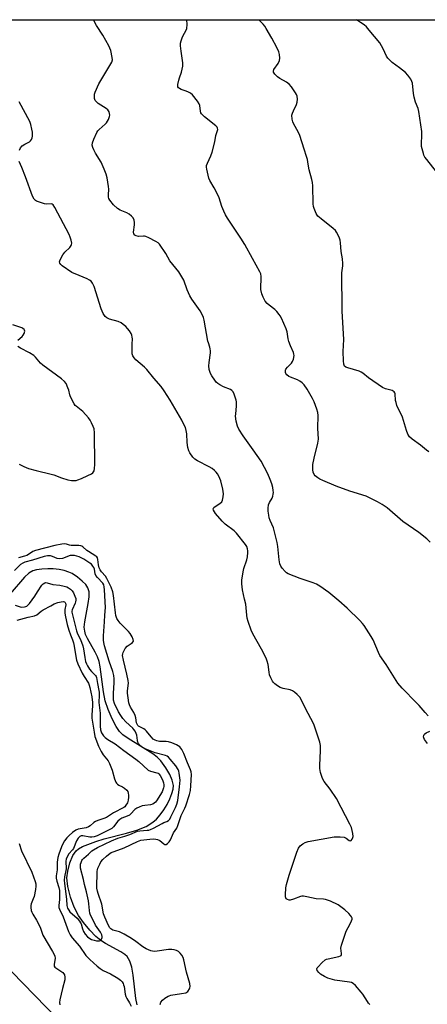
# Model space of a CAD drawing. Units: inches. Extents: x 1183770 to 1189770, y 537457 to 541458.
# Drawn here: x 1188226 to 1188408, y 541018 to 541457 of the extents above; entities that cross this region are included whole.
import ezdxf

# ---------------------------------------------------------------- set-up
doc = ezdxf.new("R2010")
doc.units = ezdxf.units.IN
doc.header["$MEASUREMENT"] = 0
for name, color, linetype in [('HYDRO-Single Line Stream', 4, 'Continuous'), ('NTRL-Trees', 3, 'Continuous'), ('Undefined', 1, 'Continuous')]:
    doc.layers.add(name, color=color, linetype=linetype)

msp = doc.modelspace()

# ---------------------------------------------------------------- linework, layer by layer
at = {"layer": 'HYDRO-Single Line Stream'}
msp.add_lwpolyline([(1188278.14, 541018.15), (1188277.55, 541020.94), (1188276.3, 541031.35), (1188275.69, 541034.86), (1188274.86, 541037.58), (1188273.65, 541039.64), (1188272.6, 541040.61), (1188270.89, 541041.77), (1188263.96, 541045.51), (1188262, 541046.73), (1188259.74, 541048.65), (1188257.04, 541051.44), (1188254.22, 541054.82), (1188252.01, 541057.91), (1188250.09, 541061.62), (1188248.41, 541066.19), (1188247.25, 541070.88), (1188246.83, 541074.68), (1188247.16, 541077.68), (1188248.17, 541081.48), (1188249.5, 541084.68), (1188250.88, 541086.77), (1188251.97, 541087.67), (1188253.77, 541088.67), (1188259.78, 541091.01), (1188263.45, 541092.17), (1188273.39, 541094.71), (1188277.99, 541096.07), (1188282.09, 541097.69), (1188285.14, 541099.5), (1188286.74, 541100.95), (1188288.38, 541102.86), (1188289.99, 541105.1), (1188291.47, 541107.52), (1188292.72, 541110.01), (1188293.67, 541112.42), (1188294.17, 541114.32), (1188294.32, 541115.99), (1188293.82, 541118.25), (1188292.64, 541120.88), (1188290.88, 541123.86), (1188288.7, 541126.86), (1188287.1, 541128.49), (1188285.08, 541130.06), (1188274.09, 541136.83), (1188271.8, 541138.51), (1188270.24, 541140), (1188268.72, 541142.17), (1188266.92, 541145.63), (1188265.2, 541149.75), (1188263.87, 541153.74), (1188263.08, 541157.67), (1188261.63, 541168.91), (1188261.14, 541171.25), (1188260.5, 541173.24), (1188259.43, 541175.42), (1188256.01, 541181.49), (1188255.17, 541183.33), (1188254.73, 541184.72), (1188254.56, 541186.55), (1188254.74, 541188.97), (1188256.27, 541197.13), (1188256.66, 541200.02), (1188256.66, 541202.26), (1188256.2, 541204.07), (1188255.2, 541205.51), (1188253.67, 541207.05), (1188251.49, 541208.82), (1188249.09, 541210.42), (1188247.64, 541211.11), (1188245.63, 541211.75), (1188243.38, 541212.2), (1188240.65, 541212.51), (1188238.25, 541212.58), (1188235.63, 541212.45), (1188233.31, 541212.1), (1188231.64, 541211.61), (1188229.83, 541210.54), (1188227.96, 541208.87), (1188221.47, 541201.42)], dxfattribs=at)
at = {"layer": 'NTRL-Trees'}
msp.add_lwpolyline([(1188524.08, 540730.43), (1188252.81, 541001.24), (1187951.41, 541311.43), (1187805.04, 541457.43), (1188669.44, 541457.33)], dxfattribs=at)
at = {"layer": 'Undefined'}
for points, elevation in [([(1188407.96, 541146.98), (1188406.55, 541148.46), (1188403.93, 541151.64), (1188400.97, 541154.57), (1188398.2, 541157.55), (1188396.38, 541159.35), (1188394.48, 541161.54), (1188389.16, 541169.87), (1188386.45, 541173.87), (1188385.81, 541175.18), (1188383.4, 541180.82), (1188382.58, 541182.36), (1188379.4, 541187.27), (1188378.67, 541188.18), (1188377.46, 541189.46), (1188371.88, 541195.05), (1188368.15, 541198.34), (1188363.66, 541201.95), (1188359.62, 541204.77), (1188358.16, 541205.7), (1188356.69, 541206.37), (1188350.87, 541208.19), (1188345.52, 541210.38), (1188344.79, 541210.81), (1188344.16, 541211.35), (1188342.88, 541212.85), (1188342.24, 541213.77), (1188341.84, 541214.83), (1188341.49, 541216.57), (1188340.88, 541222.51), (1188340.58, 541224.26), (1188338.88, 541230.83), (1188337.5, 541234.07), (1188337.08, 541235.34), (1188336.84, 541236.43), (1188336.6, 541238.19), (1188336.5, 541239.66), (1188336.71, 541241.03), (1188337.11, 541242.05), (1188338.4, 541244.11), (1188338.66, 541244.92), (1188338.81, 541245.78), (1188338.88, 541246.64), (1188338.83, 541247.49), (1188338.59, 541248.87), (1188338.19, 541250.5), (1188337.47, 541252.45), (1188336.44, 541254.91), (1188333.38, 541260.49), (1188329.95, 541265.65), (1188325.42, 541271.81), (1188323.52, 541274.83), (1188322.84, 541276.14), (1188322.31, 541278.32), (1188322.02, 541280.55), (1188322.09, 541281.67), (1188322.52, 541285.03), (1188322.45, 541286.99), (1188322.3, 541287.83), (1188322.03, 541288.68), (1188321.4, 541290.37), (1188320.91, 541291.43), (1188320.42, 541292.08), (1188319.79, 541292.51), (1188316.6, 541293.71), (1188315.04, 541294.56), (1188314.07, 541295.21), (1188313.45, 541295.8), (1188312.73, 541296.7), (1188311.4, 541298.59), (1188310.83, 541299.59), (1188310.29, 541301.44), (1188310.1, 541303.09), (1188310.22, 541304.53), (1188310.79, 541308.85), (1188310.84, 541309.71), (1188310.77, 541310.71), (1188310.59, 541311.46), (1188309.93, 541313.26), (1188309.71, 541314.11), (1188308.03, 541323.48), (1188307.71, 541324.6), (1188307.18, 541325.9), (1188306.2, 541327.63), (1188302.59, 541332.8), (1188301.66, 541334.25), (1188300.46, 541336.94), (1188298.89, 541341.27), (1188297.66, 541343.52), (1188296.7, 541344.94), (1188292.76, 541349.83), (1188290.88, 541353.13), (1188288.07, 541357.27), (1188287.49, 541357.9), (1188286.53, 541358.54), (1188283.34, 541360.13), (1188282, 541360.72), (1188281.45, 541360.87), (1188280.91, 541360.92), (1188278.67, 541360.73), (1188277.7, 541360.98), (1188277.08, 541361.34), (1188276.67, 541361.92), (1188276.55, 541362.65), (1188276.98, 541365.88), (1188277.01, 541366.97), (1188276.81, 541368.03), (1188276.38, 541369), (1188275.65, 541369.83), (1188274.56, 541370.71), (1188273.52, 541371.25), (1188270.56, 541372.53), (1188269.38, 541373.28), (1188267.65, 541374.93), (1188265.97, 541376.99), (1188265.56, 541377.73), (1188265.41, 541378.28), (1188265.36, 541379.38), (1188265.44, 541381.92), (1188265.37, 541383.07), (1188264.73, 541386.89), (1188264.31, 541388.61), (1188263.46, 541390.74), (1188262.06, 541393.89), (1188259.57, 541397.91), (1188258.76, 541399.39), (1188258.32, 541400.4), (1188258.14, 541401.47), (1188258.26, 541402.56), (1188258.86, 541404.18), (1188260.2, 541407.08), (1188260.67, 541407.79), (1188261.24, 541408.42), (1188262.5, 541409.59), (1188263.94, 541410.77), (1188264.51, 541411.41), (1188265.35, 541412.96), (1188265.82, 541414.33), (1188265.88, 541414.87), (1188265.8, 541415.63), (1188265.59, 541416.37), (1188265.36, 541416.82), (1188265, 541417.23), (1188264.34, 541417.77), (1188260.74, 541420.12), (1188259.85, 541420.89), (1188259.48, 541421.33), (1188259.21, 541421.8), (1188259.08, 541422.32), (1188259.04, 541423.15), (1188259.18, 541424.27), (1188259.44, 541425.09), (1188261.07, 541428.78), (1188266.84, 541438.49), (1188267.13, 541439.54), (1188267.06, 541440.62), (1188266.37, 541443.64), (1188265.53, 541445.74), (1188262.78, 541450.52), (1188260.05, 541454.78), (1188258.72, 541457.38)], 306), ([(1188408.82, 541224.49), (1188407.33, 541225.86), (1188403.74, 541228.79), (1188396.71, 541233.66), (1188389.58, 541239.71), (1188387.45, 541241.24), (1188385.38, 541242.42), (1188380.25, 541244.9), (1188373, 541247.24), (1188366.95, 541249.35), (1188361, 541251.88), (1188359.67, 541252.5), (1188358.68, 541253.1), (1188357.57, 541253.98), (1188357.08, 541254.63), (1188356.68, 541255.65), (1188356.46, 541256.74), (1188356.43, 541257.6), (1188356.57, 541259.06), (1188357.03, 541261.96), (1188358.74, 541268.62), (1188359.01, 541270.4), (1188358.78, 541275.29), (1188358.86, 541280.88), (1188358.7, 541282.33), (1188358.35, 541283.74), (1188357.06, 541286.98), (1188356.31, 541288.57), (1188353.96, 541292.72), (1188352.61, 541294.66), (1188351.8, 541295.46), (1188350.64, 541296.28), (1188349.59, 541296.78), (1188346.58, 541297.96), (1188345.81, 541298.36), (1188344.94, 541299.04), (1188344.47, 541299.68), (1188344.33, 541300.13), (1188344.3, 541300.61), (1188344.36, 541301.1), (1188344.52, 541301.56), (1188345.14, 541302.44), (1188346.95, 541304.3), (1188347.47, 541304.95), (1188347.89, 541305.97), (1188348.12, 541307.66), (1188348.08, 541308.22), (1188347.84, 541309.04), (1188346.5, 541312.02), (1188345.79, 541313.99), (1188345.53, 541315.13), (1188345.04, 541318.23), (1188344.61, 541319.62), (1188342.54, 541324.25), (1188341.98, 541325.3), (1188341.5, 541326.02), (1188340.41, 541327.37), (1188339.62, 541328.2), (1188336.95, 541330.1), (1188336.12, 541330.85), (1188335.29, 541331.94), (1188334.32, 541333.62), (1188333.74, 541335.18), (1188333.33, 541337.09), (1188333.28, 541338.24), (1188333.48, 541341.77), (1188333.48, 541342.94), (1188333.27, 541344.02), (1188332.87, 541345.06), (1188329.55, 541350.93), (1188326.2, 541357.11), (1188324.33, 541360.06), (1188318.41, 541368.93), (1188317.49, 541370.41), (1188316.75, 541371.98), (1188315.87, 541374.12), (1188314.73, 541377.99), (1188314.3, 541379.07), (1188312.51, 541382.45), (1188310.57, 541385.67), (1188310.1, 541386.72), (1188309.74, 541388.13), (1188309.23, 541390.74), (1188309.11, 541391.6), (1188309.14, 541392.44), (1188309.46, 541393.51), (1188311.03, 541396.68), (1188311.64, 541398.35), (1188312.84, 541402.97), (1188313.2, 541405.78), (1188314.03, 541408), (1188314.1, 541408.52), (1188314.03, 541409.01), (1188313.79, 541409.45), (1188313.22, 541410.04), (1188308.24, 541414.06), (1188307.39, 541414.81), (1188306.85, 541415.42), (1188306.58, 541415.88), (1188306.34, 541416.65), (1188306.05, 541419.11), (1188305.81, 541419.94), (1188305.04, 541421.14), (1188302.79, 541423.85), (1188301.94, 541424.6), (1188301, 541425.14), (1188299.99, 541425.58), (1188297.73, 541426.35), (1188296.97, 541426.7), (1188296.57, 541427.02), (1188296.31, 541427.52), (1188296.29, 541428.54), (1188296.66, 541430.47), (1188296.96, 541431.56), (1188297.88, 541433.97), (1188298.22, 541435.36), (1188298.47, 541436.77), (1188298.46, 541438.2), (1188297.72, 541443.43), (1188297.54, 541445.78), (1188297.53, 541446.94), (1188297.74, 541448.03), (1188298.21, 541449.34), (1188298.72, 541450.36), (1188299.92, 541452.39), (1188300.31, 541453.46), (1188300.39, 541455.22), (1188300.31, 541457.37)], 308), ([(1188408.29, 541264.72), (1188407.22, 541265.47), (1188404.55, 541267.72), (1188400.79, 541270.3), (1188399.65, 541271.42), (1188398.94, 541272.56), (1188398.35, 541274.18), (1188396.47, 541280.17), (1188394.03, 541285.43), (1188393.6, 541286.77), (1188393.41, 541287.6), (1188393.23, 541290.55), (1188393.09, 541291.07), (1188392.79, 541291.52), (1188392.38, 541291.8), (1188391.9, 541292), (1188388.88, 541292.78), (1188387.57, 541293.34), (1188381.33, 541297.76), (1188378.84, 541299.8), (1188378.13, 541300.28), (1188377.09, 541300.7), (1188372.04, 541302.17), (1188371.27, 541302.5), (1188370.68, 541302.98), (1188370.44, 541303.39), (1188370.28, 541303.87), (1188370.15, 541305.29), (1188370.1, 541309.39), (1188370.36, 541314.81), (1188369.64, 541327.51), (1188369.62, 541332.69), (1188369.42, 541339.88), (1188369.4, 541344.48), (1188369.87, 541347.6), (1188369.95, 541348.74), (1188369.73, 541350.77), (1188369.18, 541354.1), (1188368.87, 541357.99), (1188368.68, 541359.16), (1188368.4, 541359.99), (1188367.65, 541361.6), (1188367.1, 541362.64), (1188366.61, 541363.36), (1188365.55, 541364.37), (1188360.26, 541368.56), (1188358.75, 541369.87), (1188358.39, 541370.29), (1188357.94, 541371.05), (1188357.05, 541373.25), (1188356.81, 541374.11), (1188356.68, 541375.26), (1188356.45, 541383.41), (1188356.33, 541384.75), (1188356.05, 541386.14), (1188354.92, 541390.42), (1188354.49, 541393.04), (1188354.06, 541395.02), (1188353.69, 541396.42), (1188352.56, 541399.72), (1188350.7, 541405.72), (1188350.08, 541407.05), (1188347.86, 541411.08), (1188347.57, 541411.88), (1188347.33, 541413.04), (1188347.2, 541414.8), (1188347.38, 541415.79), (1188347.8, 541416.8), (1188349.21, 541419.6), (1188349.55, 541420.65), (1188349.67, 541422), (1188349.57, 541423.34), (1188349.28, 541424.12), (1188348.82, 541424.86), (1188346.91, 541427.52), (1188345.97, 541428.66), (1188344.82, 541429.53), (1188341.75, 541431.27), (1188340.77, 541431.91), (1188339.52, 541433.17), (1188338.97, 541434.08), (1188338.93, 541434.53), (1188339.16, 541435.2), (1188341.04, 541437.92), (1188341.67, 541439.17), (1188341.81, 541440.22), (1188341.7, 541441.85), (1188341.32, 541443.05), (1188340.4, 541445.01), (1188338.16, 541449.2), (1188335.66, 541453.51), (1188335.02, 541454.48), (1188334.32, 541455.36), (1188332.41, 541457.37)], 310), ([(1188411.73, 541389.55), (1188407.29, 541395.01), (1188406.44, 541396.19), (1188406.07, 541396.95), (1188405.8, 541397.76), (1188405.03, 541400.82), (1188404.96, 541401.97), (1188405.15, 541406.1), (1188405.13, 541407.57), (1188403.76, 541416.42), (1188403.42, 541417.84), (1188402.33, 541420.68), (1188401.72, 541422.83), (1188401.39, 541424.48), (1188400.88, 541429.05), (1188400.67, 541429.87), (1188400.16, 541430.87), (1188398.86, 541432.76), (1188397.89, 541433.81), (1188395.19, 541435.94), (1188391.89, 541438.35), (1188390.81, 541439.36), (1188390.02, 541440.22), (1188389.4, 541441.16), (1188387.88, 541444.5), (1188386.38, 541447.07), (1188381.66, 541452.83), (1188380.46, 541454.17), (1188379.4, 541455.06), (1188377.82, 541456.22), (1188376, 541457.37)], 312), ([(1188225.64, 541399.26), (1188226.17, 541400.29), (1188226.92, 541401.14), (1188228.11, 541401.96), (1188230.19, 541403.03), (1188230.59, 541403.38), (1188231.08, 541403.99), (1188231.38, 541404.71), (1188231.48, 541405.52), (1188231.43, 541407.2), (1188231.23, 541408.63), (1188230.72, 541410.63), (1188230.23, 541412.01), (1188225.44, 541420.82)], 304), ([(1188381.99, 541018.32), (1188381.38, 541018.87), (1188380.82, 541019.53), (1188378.74, 541022.8), (1188378.05, 541023.76), (1188375.55, 541026.68), (1188374.5, 541027.66), (1188373.75, 541028.01), (1188372.92, 541028.2), (1188366.24, 541029.15), (1188363.25, 541030.06), (1188361.69, 541030.76), (1188359.95, 541031.77), (1188359.1, 541032.56), (1188358.44, 541033.45), (1188358.24, 541034.12), (1188358.38, 541034.55), (1188358.67, 541034.97), (1188360.73, 541037.04), (1188362.06, 541038.15), (1188362.57, 541038.4), (1188363.41, 541038.65), (1188368.08, 541039.61), (1188368.81, 541039.89), (1188369.14, 541040.18), (1188369.26, 541040.54), (1188369.27, 541040.97), (1188368.98, 541043.32), (1188369.27, 541044.76), (1188371.43, 541050.98), (1188373.21, 541054.27), (1188373.76, 541055.56), (1188373.97, 541056.32), (1188373.97, 541056.8), (1188373.8, 541057.28), (1188373.32, 541057.95), (1188372.53, 541058.82), (1188370.82, 541060.44), (1188369.01, 541061.86), (1188367.83, 541062.67), (1188364.34, 541064.27), (1188362.14, 541065.1), (1188361.28, 541065.23), (1188358.04, 541065.34), (1188353.79, 541066.34), (1188352.37, 541066.52), (1188351.53, 541066.51), (1188350.97, 541066.41), (1188347.94, 541065.19), (1188346.39, 541064.81), (1188345.89, 541064.81), (1188345.2, 541065.02), (1188344.64, 541065.42), (1188344.4, 541065.81), (1188344.29, 541066.31), (1188344.25, 541067.14), (1188344.45, 541070.31), (1188344.76, 541071.75), (1188345.9, 541075.99), (1188349.32, 541086.14), (1188350.12, 541087.91), (1188350.9, 541088.98), (1188351.47, 541089.51), (1188352.11, 541089.97), (1188353.1, 541090.45), (1188354.4, 541090.91), (1188366.08, 541093.04), (1188368.67, 541093.07), (1188370.42, 541092.87), (1188371.38, 541092.44), (1188372.73, 541091.45), (1188373.31, 541091.25), (1188373.62, 541091.43), (1188374.01, 541091.98), (1188374.31, 541092.7), (1188374.43, 541093.21), (1188374.33, 541094.46), (1188373.78, 541097.16), (1188373.06, 541098.75), (1188369.08, 541106.09), (1188367.05, 541110.06), (1188364.2, 541114.21), (1188361.48, 541117.77), (1188360.8, 541119.04), (1188359.99, 541121.78), (1188359.69, 541123.46), (1188359.69, 541124.9), (1188359.97, 541131.54), (1188359.89, 541133.73), (1188359.55, 541135.17), (1188357.58, 541141.45), (1188357.08, 541142.86), (1188356.58, 541143.92), (1188353.37, 541149.95), (1188351.3, 541154.27), (1188350.64, 541155.25), (1188349.44, 541156.56), (1188348.38, 541157.58), (1188347.43, 541158.2), (1188346.36, 541158.51), (1188343.27, 541159.12), (1188341.95, 541159.61), (1188340.75, 541160.37), (1188339.61, 541161.23), (1188339.02, 541161.81), (1188338.53, 541162.46), (1188337.72, 541163.87), (1188337.18, 541165.34), (1188336.95, 541166.43), (1188336.5, 541169.92), (1188336.14, 541171.35), (1188335.67, 541172.74), (1188333.57, 541176.78), (1188329.72, 541183.54), (1188328.98, 541185.16), (1188327.61, 541189.09), (1188327.2, 541190.51), (1188327.01, 541191.91), (1188326.55, 541196.79), (1188326.09, 541199.05), (1188325.09, 541203.15), (1188324.77, 541205.82), (1188324.83, 541207.56), (1188325.36, 541211.26), (1188325.76, 541212.68), (1188327.03, 541216.5), (1188327.37, 541217.83), (1188327.51, 541219.78), (1188327.48, 541220.62), (1188327.36, 541221.42), (1188327.03, 541222.44), (1188326.47, 541223.42), (1188322.45, 541228.48), (1188321.39, 541229.49), (1188317.46, 541232.52), (1188316.02, 541233.77), (1188313.15, 541237.23), (1188312.17, 541238.65), (1188312.04, 541239.3), (1188312.3, 541239.85), (1188312.92, 541240.37), (1188314.95, 541241.64), (1188315.86, 541242.48), (1188316.23, 541243.19), (1188316.56, 541244.59), (1188316.68, 541246.04), (1188316.36, 541248.06), (1188315.47, 541251.77), (1188314.54, 541253.93), (1188313.96, 541254.95), (1188313.45, 541255.64), (1188312.65, 541256.41), (1188311.55, 541257.28), (1188310.29, 541258.03), (1188304.99, 541260.72), (1188303.86, 541261.46), (1188302.96, 541262.39), (1188301.66, 541264.22), (1188301.15, 541265.23), (1188300.74, 541266.6), (1188300.5, 541268.92), (1188300.33, 541272.73), (1188300.04, 541274.2), (1188299.63, 541275.63), (1188299.03, 541276.97), (1188298.05, 541278.81), (1188292.91, 541287.76), (1188290.26, 541291.98), (1188288.9, 541293.88), (1188285.54, 541297.5), (1188282.42, 541301.49), (1188281.39, 541302.47), (1188277.59, 541305.7), (1188276.86, 541306.58), (1188276.24, 541307.58), (1188275.96, 541308.38), (1188275.84, 541309.5), (1188275.84, 541312.66), (1188276.01, 541315.12), (1188275.96, 541315.92), (1188275.74, 541316.73), (1188275.43, 541317.52), (1188274.7, 541318.69), (1188273.84, 541319.77), (1188273.05, 541320.6), (1188271.95, 541321.57), (1188271.01, 541322.26), (1188269.7, 541322.81), (1188265.82, 541323.88), (1188264.63, 541324.46), (1188263.82, 541325.13), (1188263.05, 541326.37), (1188262.07, 541328.53), (1188258.98, 541338.43), (1188258.27, 541339.91), (1188257.61, 541340.77), (1188256.93, 541341.32), (1188255.91, 541341.91), (1188252.23, 541343.28), (1188249.07, 541344.7), (1188244.76, 541347.71), (1188244.11, 541348.24), (1188243.64, 541348.84), (1188243.53, 541349.46), (1188243.64, 541349.96), (1188244.09, 541351), (1188244.94, 541352.55), (1188245.83, 541353.72), (1188248.05, 541355.9), (1188248.67, 541356.71), (1188248.88, 541357.2), (1188248.97, 541357.72), (1188248.75, 541359.12), (1188248.31, 541360.51), (1188247.81, 541361.57), (1188241.38, 541373.73), (1188240.66, 541374.82), (1188240.17, 541375.16), (1188239.74, 541375.27), (1188237.65, 541375.22), (1188236.8, 541375.35), (1188235.4, 541375.73), (1188233.24, 541376.5), (1188232.78, 541376.79), (1188232.27, 541377.37), (1188231.5, 541378.79), (1188228.29, 541387.32), (1188226.66, 541391.47), (1188225.48, 541394.19)], 304), ([(1188224.87, 541314.51), (1188226.83, 541316.18), (1188227.35, 541316.78), (1188227.76, 541317.49), (1188228.02, 541318.46), (1188227.93, 541318.9), (1188227.69, 541319.29), (1188227.12, 541319.78), (1188226.63, 541320.03), (1188222.7, 541321.3)], 302), ([(1188225.58, 541259.18), (1188227.63, 541258.12), (1188229.74, 541257.22), (1188233.02, 541256.35), (1188239.85, 541254.78), (1188240.95, 541254.42), (1188244.35, 541253.06), (1188247.18, 541252.29), (1188248.9, 541251.93), (1188250.08, 541251.86), (1188250.95, 541251.94), (1188251.75, 541252.16), (1188253.32, 541252.78), (1188256.21, 541254.11), (1188257.74, 541254.9), (1188258.4, 541255.4), (1188258.92, 541256.2), (1188259.16, 541257.26), (1188259.2, 541259.03), (1188259.05, 541273.25), (1188258.89, 541274.99), (1188258.52, 541276.05), (1188257.79, 541277.6), (1188257.13, 541278.86), (1188256.49, 541279.81), (1188253.92, 541282.65), (1188250.94, 541285.01), (1188250.53, 541285.42), (1188250.01, 541286.13), (1188248.35, 541289.31), (1188248.05, 541290.15), (1188247.6, 541292.18), (1188247.24, 541293.31), (1188246.4, 541295.21), (1188245.75, 541296.15), (1188244.43, 541297.24), (1188236.05, 541303.32), (1188235.05, 541304.33), (1188232.82, 541306.91), (1188231.99, 541307.67), (1188230.08, 541308.86), (1188226.15, 541310.89), (1188224.94, 541311.73)], 302), ([(1188288.4, 541018.27), (1188288.74, 541019.26), (1188289.37, 541020.14), (1188290.47, 541021.03), (1188291.9, 541021.94), (1188292.4, 541022.18), (1188293.2, 541022.4), (1188297.99, 541023.09), (1188299.9, 541023.53), (1188300.37, 541023.77), (1188300.76, 541024.12), (1188301.48, 541025.25), (1188301.66, 541025.76), (1188301.73, 541026.29), (1188301.62, 541027.67), (1188300.16, 541032.68), (1188299.03, 541038.21), (1188298.65, 541039.27), (1188298.11, 541040.23), (1188297.3, 541041.22), (1188296.52, 541041.92), (1188295.74, 541042.36), (1188294.7, 541042.65), (1188293.55, 541042.76), (1188292.11, 541042.72), (1188287.13, 541042.01), (1188285.74, 541041.92), (1188284.95, 541041.98), (1188284.17, 541042.16), (1188282.12, 541043.11), (1188280.66, 541043.98), (1188277.51, 541046.35), (1188275.64, 541047.64), (1188272.32, 541049.69), (1188270.33, 541050.6), (1188267.31, 541051.43), (1188266.44, 541051.93), (1188265.92, 541052.47), (1188265.36, 541053.44), (1188263.71, 541057.25), (1188263.15, 541058.75), (1188262.35, 541063.01), (1188260.68, 541067.72), (1188260.38, 541068.86), (1188260.21, 541070.08), (1188260.23, 541077.67), (1188260.38, 541078.34), (1188260.67, 541079.07), (1188261.45, 541080.88), (1188261.96, 541081.82), (1188262.85, 541082.88), (1188264.51, 541084.47), (1188265.38, 541085.21), (1188266.6, 541085.99), (1188267.82, 541086.54), (1188272.32, 541088.18), (1188278.27, 541090.98), (1188279.79, 541091.53), (1188281.16, 541091.76), (1188283.78, 541092), (1188285.48, 541092.09), (1188286.52, 541092.05), (1188287.27, 541091.87), (1188288.19, 541091.41), (1188290.08, 541089.9), (1188290.5, 541089.68), (1188291.06, 541089.67), (1188291.65, 541090.03), (1188292.36, 541090.83), (1188293, 541091.75), (1188294.28, 541094.74), (1188295.79, 541096.95), (1188296.25, 541098.04), (1188297.84, 541102.55), (1188299.39, 541105.77), (1188299.81, 541106.87), (1188301.42, 541111.98), (1188301.86, 541113.7), (1188302.11, 541115.76), (1188302.32, 541120.82), (1188302.24, 541121.94), (1188301.98, 541122.95), (1188300.53, 541125.99), (1188299.01, 541130.16), (1188298.04, 541131.98), (1188297.16, 541133.11), (1188296.49, 541133.62), (1188295.73, 541134.03), (1188293.57, 541134.94), (1188292.19, 541135.41), (1188291.03, 541135.55), (1188288.06, 541135.58), (1188286.94, 541135.79), (1188286.21, 541136.09), (1188285.35, 541136.64), (1188284.53, 541137.41), (1188283.59, 541138.47), (1188282.29, 541140.19), (1188281.77, 541140.72), (1188281.1, 541141.19), (1188278.79, 541142.36), (1188278.43, 541142.67), (1188278.08, 541143.2), (1188277.87, 541143.92), (1188277.54, 541146.1), (1188277.23, 541147.16), (1188276.64, 541148.42), (1188275.12, 541150.92), (1188274.7, 541151.91), (1188274.48, 541152.73), (1188274.11, 541155.04), (1188273.88, 541157.07), (1188273.9, 541158.14), (1188274.22, 541161.54), (1188274.16, 541162.71), (1188273.54, 541165.64), (1188272.01, 541171.75), (1188271.66, 541173.9), (1188271.69, 541174.68), (1188271.84, 541175.21), (1188272.78, 541176.96), (1188273.68, 541178.05), (1188275.53, 541179.17), (1188276.13, 541179.69), (1188276.48, 541180.3), (1188276.42, 541180.99), (1188275.91, 541182.23), (1188275.06, 541183.67), (1188274.29, 541184.54), (1188272, 541186.78), (1188270.58, 541188.31), (1188269.64, 541189.45), (1188269.09, 541190.43), (1188268.66, 541191.71), (1188268.41, 541192.92), (1188267.64, 541200.66), (1188267.36, 541202.25), (1188266.49, 541204.38), (1188264.66, 541208.26), (1188264.03, 541209.2), (1188262.16, 541211.2), (1188261.6, 541212.05), (1188261.24, 541213.02), (1188260.91, 541214.28), (1188260.65, 541216.73), (1188260.44, 541217.44), (1188260.13, 541217.83), (1188259.73, 541218.16), (1188256.37, 541220.25), (1188255.69, 541220.76), (1188253.92, 541222.34), (1188253.47, 541222.62), (1188252.97, 541222.81), (1188252.14, 541222.91), (1188249.79, 541222.89), (1188248.68, 541222.96), (1188248.01, 541223.12), (1188246.66, 541223.59), (1188245.88, 541223.67), (1188244.49, 541223.5), (1188241.39, 541222.9), (1188232.85, 541220.75), (1188231.62, 541220.2), (1188229.66, 541218.91), (1188228.99, 541218.56), (1188227.87, 541218.18), (1188225.28, 541217.49)], 302), ([(1188223.68, 541196.34), (1188225.9, 541195.6), (1188226.75, 541195.46), (1188227.91, 541195.56), (1188228.46, 541195.71), (1188228.97, 541195.95), (1188229.59, 541196.46), (1188230.11, 541197.06), (1188232.47, 541200.3), (1188233.75, 541202.21), (1188235.64, 541205.33), (1188236.24, 541205.89), (1188236.93, 541206.27), (1188237.43, 541206.39), (1188237.94, 541206.34), (1188240.55, 541205.51), (1188243.64, 541205.26), (1188245.61, 541204.83), (1188246.71, 541204.48), (1188247.49, 541204.12), (1188248.42, 541203.49), (1188249.17, 541202.76), (1188249.71, 541201.87), (1188250.4, 541200.33), (1188250.73, 541199.27), (1188250.8, 541198.54), (1188250.68, 541197.8), (1188250.49, 541197.24), (1188249.17, 541194.25), (1188249.04, 541193.7), (1188249.03, 541193.15), (1188249.24, 541192.03), (1188251.13, 541184.96), (1188251.59, 541183.58), (1188252.83, 541181.08), (1188253.86, 541178.16), (1188254.17, 541176.8), (1188254.74, 541173.01), (1188255.14, 541171.26), (1188255.49, 541170.17), (1188255.95, 541169.23), (1188256.94, 541167.74), (1188257.82, 541166.69), (1188259.58, 541164.99), (1188259.87, 541164.55), (1188260.04, 541164.07), (1188260.38, 541161.35), (1188261.02, 541158.32), (1188261.12, 541157.52), (1188261.16, 541156.22), (1188261.05, 541153), (1188261.6, 541148.24), (1188261.6, 541142.32), (1188261.79, 541140.81), (1188262.22, 541139.47), (1188263.08, 541138.05), (1188263.88, 541137.26), (1188265.11, 541136.44), (1188268.28, 541134.56), (1188272.2, 541131.47), (1188277.53, 541127.67), (1188278.86, 541126.58), (1188283.06, 541122.83), (1188284.15, 541122.24), (1188286.97, 541121.62), (1188287.48, 541121.4), (1188287.85, 541121.14), (1188288.43, 541120.4), (1188289.39, 541118.44), (1188289.92, 541117.11), (1188290.06, 541116.28), (1188290.05, 541115.44), (1188289.95, 541114.9), (1188289.23, 541113.12), (1188286.78, 541109.11), (1188286.33, 541108.52), (1188285.78, 541108), (1188285.11, 541107.61), (1188284.11, 541107.28), (1188281.5, 541107.02), (1188280.36, 541106.78), (1188278.98, 541106.31), (1188277.93, 541105.83), (1188277.07, 541105.17), (1188275.38, 541103.29), (1188274.75, 541102.71), (1188273.72, 541102.18), (1188271.36, 541101.32), (1188270.37, 541100.75), (1188269.55, 541099.96), (1188267.66, 541097.53), (1188266.77, 541096.81), (1188265, 541095.78), (1188260.23, 541093.49), (1188258.9, 541093), (1188257.93, 541092.86), (1188257.05, 541092.92), (1188253.84, 541093.49), (1188253.18, 541093.44), (1188252.63, 541093.2), (1188251.88, 541092.5), (1188251.08, 541091.29), (1188250.73, 541090.49), (1188250.05, 541088.52), (1188249.73, 541087.87), (1188249.29, 541087.26), (1188247.62, 541085.41), (1188246.76, 541083.88), (1188246.48, 541083.02), (1188246.38, 541082.22), (1188246.53, 541078.8), (1188245.74, 541075.22), (1188245.65, 541073.66), (1188245.76, 541072.29), (1188246.69, 541065.29), (1188246.82, 541062.35), (1188247.13, 541061.29), (1188247.65, 541060.32), (1188248.16, 541059.65), (1188251.33, 541056.72), (1188252.44, 541055.43), (1188252.88, 541054.72), (1188253.11, 541054.21), (1188253.71, 541051.96), (1188254.15, 541050.87), (1188254.94, 541049.68), (1188256.02, 541048.46), (1188257.08, 541047.66), (1188257.83, 541047.31), (1188258.89, 541046.96), (1188260.01, 541046.7), (1188260.86, 541046.61), (1188261.38, 541046.63), (1188261.83, 541046.77), (1188262.29, 541047.33), (1188262.54, 541048.09), (1188262.57, 541048.64), (1188262.38, 541049.32), (1188261.74, 541050.46), (1188259.58, 541053.59), (1188258.34, 541056.23), (1188257.33, 541058.11), (1188257, 541059.01), (1188256.83, 541060.11), (1188256.62, 541063.21), (1188256.41, 541064.42), (1188255.54, 541068.49), (1188254.65, 541071.82), (1188254.16, 541074.07), (1188252.86, 541079.11), (1188252.8, 541079.96), (1188252.9, 541080.82), (1188253.15, 541081.65), (1188253.5, 541082.45), (1188253.79, 541082.94), (1188254.38, 541083.58), (1188256.41, 541085.3), (1188257.98, 541086.75), (1188258.66, 541087.25), (1188260.43, 541088.24), (1188266.69, 541091.23), (1188269.52, 541092.43), (1188272.6, 541093.32), (1188274.81, 541094.07), (1188278.26, 541095.51), (1188279.34, 541095.71), (1188282.55, 541095.93), (1188283.32, 541096.06), (1188284.09, 541096.3), (1188285.39, 541096.91), (1188289.22, 541099.01), (1188290.01, 541099.37), (1188291.38, 541099.85), (1188292.07, 541100.26), (1188292.67, 541100.97), (1188293.21, 541101.94), (1188295.28, 541106.14), (1188295.86, 541107.65), (1188296.22, 541109.24), (1188297.08, 541115.31), (1188297.24, 541116.77), (1188297.28, 541118.23), (1188296.91, 541121.49), (1188296.72, 541122.36), (1188296.42, 541123.12), (1188295.41, 541124.7), (1188292.88, 541127.73), (1188292.1, 541128.56), (1188291.47, 541129.02), (1188290.77, 541129.36), (1188286.24, 541130.51), (1188281.71, 541132.23), (1188280.49, 541132.9), (1188279.83, 541133.45), (1188279.06, 541134.27), (1188278.74, 541134.72), (1188278.5, 541135.22), (1188278.32, 541136.06), (1188278, 541138.41), (1188277.76, 541139.17), (1188277.29, 541140.08), (1188276.72, 541140.89), (1188276.2, 541141.47), (1188273.14, 541144.29), (1188271.78, 541145.84), (1188270.81, 541147.08), (1188269.75, 541148.75), (1188268.09, 541152.54), (1188267.64, 541153.92), (1188267.52, 541155.06), (1188267.56, 541157.07), (1188267.93, 541161.7), (1188267.88, 541163.5), (1188267.71, 541164.92), (1188267.26, 541166.76), (1188265.69, 541171.3), (1188263.57, 541178.26), (1188263.21, 541179.67), (1188263.07, 541180.72), (1188263.06, 541182.69), (1188263.53, 541188.86), (1188263.68, 541191.91), (1188263.98, 541195.28), (1188263.62, 541203.17), (1188263.49, 541204.5), (1188263.22, 541205.46), (1188262.83, 541206.14), (1188260.45, 541208.64), (1188259.76, 541209.54), (1188259.45, 541210.32), (1188259.06, 541212.41), (1188258.79, 541213.09), (1188258.38, 541213.74), (1188257.7, 541214.55), (1188257.08, 541215.1), (1188254.3, 541216.85), (1188252.25, 541217.83), (1188251.23, 541218.19), (1188250.24, 541218.43), (1188249.14, 541218.53), (1188248.31, 541218.44), (1188244.79, 541217.19), (1188243.47, 541217), (1188242.43, 541217.14), (1188240.35, 541218.08), (1188239.56, 541218.3), (1188238.15, 541218.31), (1188236.65, 541218.02), (1188231.52, 541216.4), (1188228.02, 541215.49), (1188227.09, 541215.09), (1188226.14, 541214.44), (1188223.49, 541211.85)], 300), ([(1188224.69, 541189.62), (1188229.47, 541190.92), (1188232.4, 541191.53), (1188233.39, 541192.03), (1188235.27, 541193.61), (1188236.22, 541194.26), (1188239.58, 541196.11), (1188241.17, 541196.9), (1188242.76, 541197.53), (1188244.27, 541197.88), (1188245.35, 541197.9), (1188245.8, 541197.76), (1188246.07, 541197.53), (1188246.25, 541197.17), (1188246.33, 541196.43), (1188245.88, 541194.34), (1188245.83, 541193.7), (1188245.91, 541192.84), (1188246.22, 541191.11), (1188246.92, 541187.67), (1188247.6, 541185.18), (1188248.36, 541183.09), (1188249.35, 541180.86), (1188249.79, 541179.52), (1188250.07, 541178.07), (1188250.75, 541173.38), (1188251.09, 541171.81), (1188251.67, 541170.21), (1188253.58, 541166.06), (1188254.45, 541164.49), (1188256.44, 541161.5), (1188256.79, 541160.72), (1188257.08, 541159.62), (1188257.86, 541155.39), (1188258.2, 541152.86), (1188258.2, 541151.5), (1188257.88, 541147.46), (1188257.94, 541145.99), (1188258.89, 541139.76), (1188259.33, 541137.81), (1188260.89, 541133.47), (1188262.06, 541131.1), (1188262.96, 541129.61), (1188265.14, 541126.96), (1188265.83, 541125.78), (1188267, 541122.77), (1188268.03, 541118.92), (1188268.63, 541117.39), (1188268.91, 541116.95), (1188269.35, 541116.49), (1188269.96, 541116.14), (1188271.64, 541115.39), (1188272.52, 541114.74), (1188273.51, 541113.8), (1188273.94, 541113.17), (1188274.19, 541112.52), (1188274.3, 541111.66), (1188274.3, 541110.78), (1188274.19, 541109.32), (1188273.86, 541108.25), (1188273.14, 541107.08), (1188272.6, 541106.47), (1188272.24, 541106.18), (1188267.58, 541103.77), (1188264.46, 541101.67), (1188263.28, 541101.19), (1188260.57, 541100.34), (1188259.53, 541099.89), (1188258.84, 541099.39), (1188257.12, 541097.89), (1188256.47, 541097.44), (1188255.36, 541097.08), (1188251.9, 541096.43), (1188250.86, 541096), (1188249.26, 541094.89), (1188247.77, 541093.66), (1188246.74, 541092.53), (1188245.74, 541091.17), (1188245.18, 541090.14), (1188244.44, 541088.51), (1188243.19, 541085.28), (1188242.76, 541083.8), (1188242.48, 541081.74), (1188242.39, 541078.34), (1188242.08, 541075.7), (1188242.07, 541074.6), (1188242.25, 541073.24), (1188243.21, 541070.47), (1188243.45, 541069.14), (1188243.46, 541065.07), (1188243.13, 541062.37), (1188243.26, 541061.57), (1188243.52, 541060.78), (1188245.09, 541057.3), (1188247.5, 541050.88), (1188248.21, 541049.33), (1188249.21, 541047.96), (1188252.47, 541044.2), (1188255.32, 541040.07), (1188257.03, 541038.36), (1188260.27, 541035.39), (1188261.58, 541034.29), (1188263.02, 541033.44), (1188266.19, 541032), (1188269.54, 541030.07), (1188270.66, 541029.18), (1188271.39, 541028.34), (1188271.85, 541027.65), (1188272.12, 541027.05), (1188272.37, 541026.25), (1188272.86, 541022.92), (1188273.13, 541021.77), (1188273.5, 541020.95), (1188274.7, 541019.01), (1188275.4, 541017.51)], 302), ([(1188407.69, 541134.67), (1188406.76, 541135.78), (1188406.27, 541136.47), (1188405.96, 541137.2), (1188405.92, 541137.68), (1188406.01, 541138.16), (1188406.21, 541138.6), (1188406.52, 541138.96), (1188407.12, 541139.4), (1188408.61, 541140.09)], 306), ([(1188225.47, 541090.03), (1188226.6, 541086.77), (1188231.22, 541077.27), (1188232.65, 541073.17), (1188232.89, 541072.09), (1188232.99, 541071.04), (1188232.83, 541069.61), (1188232.18, 541066.48), (1188231.82, 541065.37), (1188230.92, 541063.18), (1188230.67, 541062.36), (1188230.64, 541061.54), (1188230.92, 541060.18), (1188231.19, 541059.38), (1188231.56, 541058.6), (1188233.23, 541055.83), (1188234.9, 541052.72), (1188235.24, 541051.91), (1188235.77, 541050.02), (1188236.14, 541049.14), (1188240.4, 541041.96), (1188241.14, 541040.49), (1188241.4, 541039.75), (1188241.51, 541038.99), (1188241.08, 541036.09), (1188241.16, 541035.4), (1188241.43, 541034.98), (1188241.83, 541034.62), (1188244.95, 541032.54), (1188245.45, 541032), (1188245.68, 541031.5), (1188245.89, 541030.38), (1188245.86, 541029.24), (1188244.8, 541025.44), (1188243.6, 541020.34), (1188243.45, 541019.21), (1188243.58, 541018.09)], 304)]:
    msp.add_lwpolyline(points, dxfattribs=dict(at, elevation=elevation))

doc.saveas('drawing.dxf')
